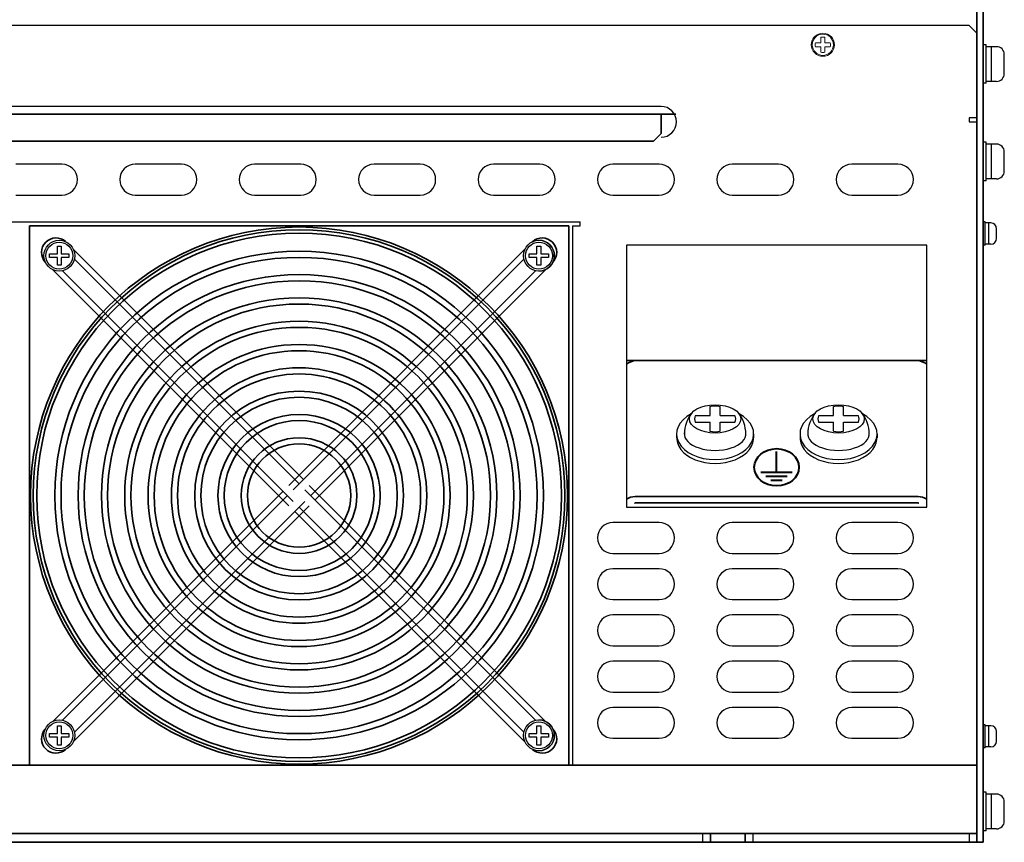
# Model space of a CAD drawing. Extents: x -640 to 1130, y 2737 to 4079.
# Drawn here: x -1 to 255, y 2737 to 2951 of the extents above; entities that cross this region are included whole.
import ezdxf

# ---------------------------------------------------------------- set-up
doc = ezdxf.new("R2010")
doc.units = 0
doc.layers.get('0').update_dxf_attribs({"linetype": 'CONTINUOUS'})

msp = doc.modelspace()

# ---------------------------------------------------------------- linework, layer by layer
at = {"lineweight": 35}
for p, q in [((247.73, 3005.1), (247.73, 2737.1)), ((249.33, 3005.1), (249.33, 2737.1)), ((-68.14, 2926.1), (169.6, 2926.1)), ((165.73, 2926.1), (165.73, 2921.1)), ((-62.27, 2919.1), (163.73, 2919.1)), ((165.73, 2921.1), (163.73, 2919.1)), ((1.78, 2897.1), (1.78, 2757.1)), ((141.78, 2897.1), (1.78, 2897.1)), ((141.78, 2897.1), (141.78, 2757.1)), ((72.91, 2831.27), (13.17, 2891.02)), ((69.13, 2829.75), (130.4, 2891.02)), ((71.78, 2830.14), (13.44, 2888.49)), ((70.26, 2828.62), (130.13, 2888.49)), ((69.13, 2824.45), (7.86, 2885.72)), ((70.26, 2825.58), (10.4, 2885.45)), ((74.82, 2827.1), (133.17, 2885.45)), ((75.95, 2825.97), (135.7, 2885.72)), ((74.43, 2829.75), (135.7, 2768.49)), ((67.61, 2828.23), (7.86, 2768.49)), ((68.74, 2827.1), (10.4, 2768.76)), ((73.3, 2828.62), (133.17, 2768.76)), ((74.43, 2824.45), (13.17, 2763.19)), ((73.3, 2825.58), (13.44, 2765.72)), ((70.65, 2822.93), (130.4, 2763.18)), ((71.78, 2824.06), (130.13, 2765.72)), ((-146.27, 2757.1), (247.73, 2757.1)), ((1.78, 2757.1), (141.78, 2757.1)), ((247.73, 2757.1), (247.73, 2737.1)), ((-146.27, 2739.4), (247.73, 2739.4)), ((178.53, 2739.4), (178.53, 2737.1)), ((187.53, 2739.4), (187.53, 2737.1)), ((-146.27, 2737.1), (247.73, 2737.1)), ((249.33, 2737.1), (247.73, 2737.1))]:
    msp.add_line(p, q, dxfattribs=at)
at = {"linetype": 'Continuous', "lineweight": 30}
for p, q in [((245.73, 2949.1), (-144.27, 2949.1)), ((247.73, 2947.1), (245.73, 2949.1)), ((247.73, 2925.1), (247.73, 2947.1)), ((165.73, 2928.1), (-64.27, 2928.1)), ((247.73, 2925.1), (245.73, 2925.1)), ((245.73, 2925.1), (245.73, 2924.1)), ((245.73, 2924.1), (247.73, 2924.1)), ((247.73, 2924.1), (247.73, 2757.1)), ((10.23, 2913.1), (-1.77, 2913.1)), ((41.23, 2913.1), (29.23, 2913.1)), ((72.23, 2913.1), (60.23, 2913.1)), ((103.23, 2913.1), (91.23, 2913.1)), ((134.23, 2913.1), (122.23, 2913.1)), ((165.23, 2913.1), (153.23, 2913.1)), ((196.23, 2913.1), (184.23, 2913.1)), ((227.23, 2913.1), (215.23, 2913.1)), ((-1.77, 2905.1), (10.23, 2905.1)), ((29.23, 2905.1), (41.23, 2905.1)), ((60.23, 2905.1), (72.23, 2905.1)), ((91.23, 2905.1), (103.23, 2905.1)), ((122.23, 2905.1), (134.23, 2905.1)), ((153.23, 2905.1), (165.23, 2905.1)), ((184.23, 2905.1), (196.23, 2905.1)), ((215.23, 2905.1), (227.23, 2905.1)), ((-146.27, 2898.1), (144.73, 2898.1)), ((142.73, 2897.1), (142.73, 2757.1)), ((142.73, 2897.1), (144.73, 2897.1)), ((144.73, 2897.1), (144.73, 2898.1)), ((156.73, 2892.1), (156.73, 2824.1)), ((234.73, 2892.1), (156.73, 2892.1)), ((234.73, 2824.1), (234.73, 2892.1)), ((156.73, 2824.1), (234.73, 2824.1)), ((165.23, 2820.1), (153.23, 2820.1)), ((196.23, 2820.1), (184.23, 2820.1)), ((227.23, 2820.1), (215.23, 2820.1)), ((153.23, 2812.1), (165.23, 2812.1)), ((184.23, 2812.1), (196.23, 2812.1)), ((215.23, 2812.1), (227.23, 2812.1)), ((165.23, 2808.1), (153.23, 2808.1)), ((196.23, 2808.1), (184.23, 2808.1)), ((227.23, 2808.1), (215.23, 2808.1)), ((153.23, 2800.1), (165.23, 2800.1)), ((184.23, 2800.1), (196.23, 2800.1)), ((215.23, 2800.1), (227.23, 2800.1)), ((165.23, 2796.1), (153.23, 2796.1)), ((196.23, 2796.1), (184.23, 2796.1)), ((227.23, 2796.1), (215.23, 2796.1)), ((153.23, 2788.1), (165.23, 2788.1)), ((184.23, 2788.1), (196.23, 2788.1)), ((215.23, 2788.1), (227.23, 2788.1)), ((165.23, 2784.1), (153.23, 2784.1)), ((196.23, 2784.1), (184.23, 2784.1)), ((227.23, 2784.1), (215.23, 2784.1)), ((153.23, 2776.1), (165.23, 2776.1)), ((184.23, 2776.1), (196.23, 2776.1)), ((215.23, 2776.1), (227.23, 2776.1)), ((165.23, 2772.1), (153.23, 2772.1)), ((196.23, 2772.1), (184.23, 2772.1)), ((227.23, 2772.1), (215.23, 2772.1)), ((153.23, 2764.1), (165.23, 2764.1)), ((184.23, 2764.1), (196.23, 2764.1)), ((215.23, 2764.1), (227.23, 2764.1)), ((144.73, 2757.1), (142.73, 2757.1)), ((144.73, 2757.1), (245.73, 2757.1)), ((247.73, 2757.1), (245.73, 2757.1))]:
    msp.add_line(p, q, dxfattribs=at)
at = {"lineweight": 13}
for p, q in [((207.23, 2944.6), (205.79, 2944.6)), ((207.23, 2944.6), (207.23, 2946.04)), ((208.23, 2944.6), (208.23, 2946.04)), ((209.67, 2944.6), (208.23, 2944.6)), ((207.23, 2943.6), (205.79, 2943.6)), ((207.23, 2942.17), (207.23, 2943.6)), ((209.67, 2943.6), (208.23, 2943.6)), ((208.23, 2942.17), (208.23, 2943.6))]:
    msp.add_line(p, q, dxfattribs=at)
at = {"linetype": 'Continuous'}
for p, q in [((249.33, 2934.1), (249.33, 2944.1)), ((250.13, 2944.1), (249.33, 2944.1)), ((250.13, 2934.1), (250.13, 2944.1)), ((252.83, 2943.6), (250.13, 2943.6)), ((251.53, 2934.6), (251.53, 2943.6)), ((254.83, 2936.6), (254.83, 2941.6)), ((250.13, 2934.1), (249.33, 2934.1)), ((252.83, 2934.6), (250.13, 2934.6)), ((249.33, 2908.8), (249.33, 2918.8)), ((250.13, 2918.8), (249.33, 2918.8)), ((250.13, 2908.8), (250.13, 2918.8)), ((252.83, 2918.3), (250.13, 2918.3)), ((251.53, 2909.3), (251.53, 2918.3)), ((254.83, 2911.3), (254.83, 2916.3)), ((250.13, 2908.8), (249.33, 2908.8)), ((252.83, 2909.3), (250.13, 2909.3)), ((249.33, 2892.1), (249.33, 2898.1)), ((249.83, 2898.1), (249.33, 2898.1)), ((249.83, 2892.1), (249.83, 2898.1)), ((251.33, 2897.85), (249.83, 2897.85)), ((250.83, 2892.35), (250.83, 2897.85)), ((252.83, 2893.85), (252.83, 2896.35)), ((249.83, 2892.1), (249.33, 2892.1)), ((251.33, 2892.35), (249.83, 2892.35)), ((249.33, 2761.6), (249.33, 2767.6)), ((249.83, 2767.6), (249.33, 2767.6)), ((249.83, 2761.6), (249.83, 2767.6)), ((251.33, 2767.35), (249.83, 2767.35)), ((250.83, 2761.85), (250.83, 2767.35)), ((252.83, 2763.35), (252.83, 2765.85)), ((249.83, 2761.6), (249.33, 2761.6)), ((251.33, 2761.85), (249.83, 2761.85)), ((249.33, 2740.1), (249.33, 2750.1)), ((250.13, 2750.1), (249.33, 2750.1)), ((250.13, 2740.1), (250.13, 2750.1)), ((252.83, 2749.6), (250.13, 2749.6)), ((251.53, 2740.6), (251.53, 2749.6)), ((254.83, 2742.6), (254.83, 2747.6)), ((250.13, 2740.1), (249.33, 2740.1)), ((252.83, 2740.6), (250.13, 2740.6))]:
    msp.add_line(p, q, dxfattribs=at)
for p, q in [((9.03, 2889.85), (9.03, 2891.85)), ((9.03, 2891.85), (10.03, 2891.85)), ((10.03, 2891.85), (10.03, 2889.85)), ((133.53, 2889.85), (133.53, 2891.85)), ((133.53, 2891.85), (134.53, 2891.85)), ((134.53, 2891.85), (134.53, 2889.85)), ((7.03, 2888.85), (7.03, 2889.85)), ((7.03, 2889.85), (9.03, 2889.85)), ((9.03, 2888.85), (7.03, 2888.85)), ((9.03, 2886.85), (9.03, 2888.85)), ((10.03, 2889.85), (12.03, 2889.85)), ((10.03, 2888.85), (10.03, 2886.85)), ((12.03, 2888.85), (10.03, 2888.85)), ((12.03, 2889.85), (12.03, 2888.85)), ((131.53, 2888.85), (131.53, 2889.85)), ((131.53, 2889.85), (133.53, 2889.85)), ((133.53, 2888.85), (131.53, 2888.85)), ((133.53, 2886.85), (133.53, 2888.85)), ((134.53, 2889.85), (136.53, 2889.85)), ((134.53, 2888.85), (134.53, 2886.85)), ((136.53, 2888.85), (134.53, 2888.85)), ((136.53, 2889.85), (136.53, 2888.85)), ((10.03, 2886.85), (9.03, 2886.85)), ((134.53, 2886.85), (133.53, 2886.85)), ((169.77, 2843.1), (169.77, 2842.1)), ((189.77, 2843.1), (189.77, 2842.1)), ((201.8, 2843.1), (201.8, 2842.1)), ((221.8, 2843.1), (221.8, 2842.1)), ((7.03, 2764.35), (7.03, 2765.35)), ((7.03, 2765.35), (9.03, 2765.35)), ((9.03, 2765.35), (9.03, 2767.35)), ((9.03, 2767.35), (10.03, 2767.35)), ((10.03, 2767.35), (10.03, 2765.35)), ((10.03, 2765.35), (12.03, 2765.35)), ((12.03, 2765.35), (12.03, 2764.35)), ((131.53, 2764.35), (131.53, 2765.35)), ((131.53, 2765.35), (133.53, 2765.35)), ((133.53, 2765.35), (133.53, 2767.35)), ((133.53, 2767.35), (134.53, 2767.35)), ((134.53, 2767.35), (134.53, 2765.35)), ((134.53, 2765.35), (136.53, 2765.35)), ((136.53, 2765.35), (136.53, 2764.35)), ((9.03, 2764.35), (7.03, 2764.35)), ((9.03, 2762.35), (9.03, 2764.35)), ((10.03, 2764.35), (10.03, 2762.35)), ((12.03, 2764.35), (10.03, 2764.35)), ((133.53, 2764.35), (131.53, 2764.35)), ((133.53, 2762.35), (133.53, 2764.35)), ((134.53, 2764.35), (134.53, 2762.35)), ((136.53, 2764.35), (134.53, 2764.35)), ((10.03, 2762.35), (9.03, 2762.35)), ((134.53, 2762.35), (133.53, 2762.35)), ((176.53, 2739.4), (176.53, 2737.1)), ((189.53, 2739.4), (189.53, 2737.1)), ((245.73, 2739.4), (245.73, 2737.1))]:
    msp.add_line(p, q)
at = {"linetype": 'Continuous', "lineweight": 35}
for p, q in [((156.73, 2862.18), (234.73, 2862.18)), ((159.03, 2826.83), (232.43, 2826.83)), ((159.03, 2825.2), (232.43, 2825.2))]:
    msp.add_line(p, q, dxfattribs=at)
at = {"color": 7, "linetype": 'Continuous', "lineweight": 30}
msp.add_line((232.43, 2862.18), (159.03, 2862.18), dxfattribs=at)
at = {"ltscale": 3}
for p, q in [((178.44, 2847.84), (178.44, 2850.17)), ((181.1, 2847.84), (181.1, 2850.17)), ((210.46, 2847.84), (210.46, 2850.17)), ((213.13, 2847.84), (213.13, 2850.17)), ((174.61, 2847.84), (178.44, 2847.84)), ((181.1, 2847.84), (184.93, 2847.84)), ((206.63, 2847.84), (210.46, 2847.84)), ((213.13, 2847.84), (216.96, 2847.84)), ((174.61, 2846.17), (178.44, 2846.17)), ((178.44, 2843.84), (178.44, 2846.17)), ((181.1, 2846.17), (184.93, 2846.17)), ((181.1, 2843.84), (181.1, 2846.17)), ((206.63, 2846.17), (210.46, 2846.17)), ((210.46, 2843.84), (210.46, 2846.17)), ((213.13, 2846.17), (216.96, 2846.17)), ((213.13, 2843.84), (213.13, 2846.17))]:
    msp.add_line(p, q, dxfattribs=at)
at = {"lineweight": 40}
for p, q in [((195.73, 2833.13), (195.73, 2838.52)), ((191.66, 2833.13), (199.8, 2833.13)), ((192.97, 2832.12), (198.49, 2832.12)), ((194.25, 2831.07), (197.21, 2831.07))]:
    msp.add_line(p, q, dxfattribs=at)
at = {"lineweight": 13}
for radius in [3, 2.75]:
    msp.add_circle((207.73, 2944.1), radius, dxfattribs=at)
at = {"lineweight": 35}
for radius in [69.7, 69, 68.1, 15, 13.4]:
    msp.add_circle((71.78, 2827.1), radius, dxfattribs=at)
at = {"ltscale": 3}
for centre, radius in [((9.53, 2889.35), 4), ((9.53, 2889.35, -8.59), 4), ((134.03, 2889.35, -8.59), 4), ((9.53, 2889.35), 3.5), ((134.03, 2889.35), 3.5), ((9.53, 2764.85), 4), ((9.53, 2764.85, -8.59), 4), ((9.53, 2764.85), 3.5), ((134.03, 2764.85, -8.59), 4), ((134.03, 2764.85), 3.5)]:
    msp.add_circle(centre, radius, dxfattribs=at)
at = {"lineweight": 35, "ltscale": 0.1}
for radius in [63.4, 61.8, 57.35, 55.75, 51.3, 49.7, 45.25, 43.65, 39.2, 37.6, 33.15, 31.55, 27.1, 25.5, 21.05, 19.45]:
    msp.add_circle((71.78, 2827.1), radius, dxfattribs=at)
at = {"lineweight": 13}
for start, end in [(165.5225, 194.4775), (75.5225, 104.4775), (345.5225, 14.4775), (255.5225, 284.4775)]:
    msp.add_arc((207.73, 2944.1), 2, start, end, dxfattribs=at)
at = {"linetype": 'Continuous'}
for centre, radius, start, end in [((252.83, 2941.6), 2, 0, 90), ((252.83, 2936.6), 2, 270, 0), ((252.83, 2916.3), 2, 0, 90), ((252.83, 2911.3), 2, 270, 0), ((251.33, 2896.35), 1.5, 0, 90), ((251.33, 2893.85), 1.5, 270, 0), ((251.33, 2765.85), 1.5, 0, 90), ((251.33, 2763.35), 1.5, 270, 0), ((252.83, 2747.6), 2, 0, 90), ((252.83, 2742.6), 2, 270, 0)]:
    msp.add_arc(centre, radius, start, end, dxfattribs=at)
at = {"linetype": 'Continuous', "lineweight": 30}
for centre, start, end in [((165.73, 2924.1), 270, 90), ((10.23, 2909.1), 270, 90), ((29.23, 2909.1), 90, 270), ((41.23, 2909.1), 270, 90), ((60.23, 2909.1), 90, 270), ((72.23, 2909.1), 270, 90), ((91.23, 2909.1), 90, 270), ((103.23, 2909.1), 270, 90), ((122.23, 2909.1), 90, 270), ((134.23, 2909.1), 270, 90), ((153.23, 2909.1), 90, 270), ((165.23, 2909.1), 270, 90), ((184.23, 2909.1), 90, 270), ((196.23, 2909.1), 270, 90), ((215.23, 2909.1), 90, 270), ((227.23, 2909.1), 270, 90), ((153.23, 2816.1), 90, 270), ((165.23, 2816.1), 270, 90), ((184.23, 2816.1), 90, 270), ((196.23, 2816.1), 270, 90), ((215.23, 2816.1), 90, 270), ((227.23, 2816.1), 270, 90), ((153.23, 2804.1), 90, 270), ((165.23, 2804.1), 270, 90), ((184.23, 2804.1), 90, 270), ((196.23, 2804.1), 270, 90), ((215.23, 2804.1), 90, 270), ((227.23, 2804.1), 270, 90), ((153.23, 2792.1), 90, 270), ((165.23, 2792.1), 270, 90), ((184.23, 2792.1), 90, 270), ((196.23, 2792.1), 270, 90), ((215.23, 2792.1), 90, 270), ((227.23, 2792.1), 270, 90), ((153.23, 2780.1), 90, 270), ((165.23, 2780.1), 270, 90), ((184.23, 2780.1), 90, 270), ((196.23, 2780.1), 270, 90), ((215.23, 2780.1), 90, 270), ((227.23, 2780.1), 270, 90), ((153.23, 2768.1), 90, 270), ((165.23, 2768.1), 270, 90), ((184.23, 2768.1), 90, 270), ((196.23, 2768.1), 270, 90), ((215.23, 2768.1), 90, 270), ((227.23, 2768.1), 270, 90)]:
    msp.add_arc(centre, 4, start, end, dxfattribs=at)
at = {"lineweight": 35}
for centre, start, end in [((8.67, 2890.21), 47.9162, 222.1423), ((134.89, 2890.21), 317.9381, 132.1204), ((8.67, 2763.99), 137.8577, 312.0838), ((134.89, 2763.99), 227.8796, 42.0619)]:
    msp.add_arc(centre, 3.75, start, end, dxfattribs=at)
at = {"ltscale": 3}
for centre, radius, start, end in [((134.03, 2889.35), 4, 270.0063, 89.9937), ((179.77, 2845), 5.33, 75.5225, 104.4775), ((211.8, 2845), 5.33, 75.5225, 104.4775), ((176.29, 2847), 1.87, 153.6111, 206.3889), ((183.25, 2847), 1.87, 333.6111, 26.3889), ((208.31, 2847), 1.87, 153.6111, 206.3889), ((215.28, 2847), 1.87, 333.6111, 26.3889), ((179.77, 2849), 5.33, 255.5225, 284.4775), ((211.8, 2849), 5.33, 255.5225, 284.4775), ((134.03, 2764.85), 4, 270.0063, 89.9937)]:
    msp.add_arc(centre, radius, start, end, dxfattribs=at)
for centre in [(179.77, 2847), (211.8, 2847)]:
    msp.add_ellipse(centre, major_axis=(6.67, 0), ratio=0.550923)
for centre, major_axis, ratio, start_param, end_param in [((179.77, 2843.1), (-10, 0), 0.666667, -0.899072, 4.040665), ((179.77, 2842.82, -17.18), (0, -8.73), 0.916173, 3.977744, 4.690976), ((179.77, 2842.82, -17.18), (0, -8.73), 0.916173, 1.592209, 2.302658), ((211.8, 2843.1), (-10, 0), 0.666667, -0.899072, 4.040665), ((211.8, 2842.82, -17.18), (0, -8.73), 0.916173, 3.977744, 4.690976), ((211.8, 2842.82, -17.18), (0, -8.73), 0.916173, 1.592209, 2.302658), ((179.77, 2842.1), (-10, 0), 0.666667, -0.07507, 3.216663), ((179.77, 2843.1, -17.18), (-8, 0), 0.533874, -0.06245, 3.204043), ((211.8, 2842.1), (-10, 0), 0.666667, -0.07507, 3.216663), ((211.8, 2843.1, -17.18), (-8, 0), 0.533874, -0.06245, 3.204043)]:
    msp.add_ellipse(centre, major_axis=major_axis, ratio=ratio, start_param=start_param, end_param=end_param)
at = {"lineweight": 40}
msp.add_ellipse((195.73, 2834.43), major_axis=(5.8, 0), ratio=0.834209, dxfattribs=at)
at = {"linetype": 'Continuous', "lineweight": 35}
for centre, start_param, end_param in [((159.03, 2821.95), 0, 0.523599), ((232.43, 2821.95), 5.759587, 6.283185)]:
    msp.add_ellipse(centre, major_axis=(0, 4.88), ratio=0.942809, start_param=start_param, end_param=end_param, dxfattribs=at)
for points, knots in [([(156.73, 2861.21), (156.9, 2861.32), (157.09, 2861.43), (157.55, 2861.68), (157.83, 2861.81), (158.42, 2862.03), (158.73, 2862.12), (159.03, 2862.18)], [0.6672541, 0.6672541, 0.6672541, 0.6672541, 0.75, 0.75, 0.875, 0.875, 1, 1, 1, 1]), ([(232.43, 2862.18), (232.74, 2862.12), (233.03, 2862.03), (233.62, 2861.81), (233.91, 2861.68), (234.38, 2861.43), (234.56, 2861.32), (234.73, 2861.21)], [0, 0, 0, 0, 0.125, 0.125, 0.25, 0.25, 0.3335597, 0.3335597, 0.3335597, 0.3335597])]:
    msp.add_open_spline(points, degree=3, knots=knots, dxfattribs=at)
for points in [[(159.03, 2825.2), (158.96, 2825.17), (158.89, 2825.14), (158.82, 2825.1)], [(232.64, 2825.1), (232.57, 2825.14), (232.5, 2825.17), (232.43, 2825.2)]]:
    msp.add_open_spline(points, degree=3, dxfattribs=at)

doc.saveas('drawing.dxf')
